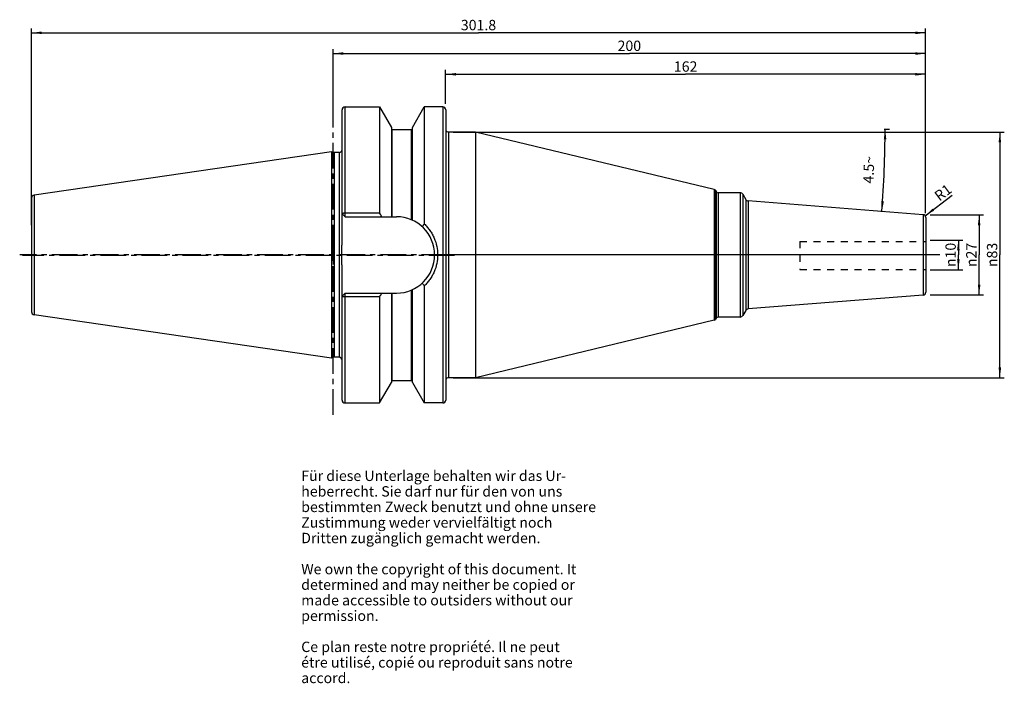
# Model space of a CAD drawing. Units: millimetres. Extents: x 45 to 377, y 11 to 235.
import ezdxf

# ---------------------------------------------------------------- set-up
doc = ezdxf.new("R2010")
doc.units = ezdxf.units.MM
doc.header["$LTSCALE"] = 23.1
doc.linetypes.add('CENTER', pattern=[0.6, 0.375, -0.075, 0.075, -0.075])
doc.linetypes.add('HIDDEN', pattern=[0.2, 0.1, -0.1])
doc.layers.get('0').update_dxf_attribs({"linetype": 'CONTINUOUS'})
for name, color, linetype in [('1', 7, 'CONTINUOUS'), ('2', 7, 'CONTINUOUS'), ('4', 7, 'CONTINUOUS'), ('6', 7, 'CONTINUOUS'), ('DEFAULT_1', 7, 'CENTER'), ('SK1', 7, 'CONTINUOUS'), ('SK2', 7, 'CONTINUOUS'), ('TEIL_STARTBEZUEGE', 7, 'CONTINUOUS')]:
    doc.layers.add(name, color=color, linetype=linetype)
doc.styles.get("Standard").update_dxf_attribs({"font": 'txt', "width": 0.7})
doc.styles.add('TEXTSTYLE_2', font='gdt', dxfattribs={"width": 0.7})
doc.dimstyles.new('DIMSTYLE_1', dxfattribs={"dimtxt": 3.5, "dimasz": 3.5, "dimexe": 0.18, "dimexo": 0.0625, "dimgap": 0.09, "dimtad": 1, "dimdec": 3, "dimdsep": 46, "dimtxsty": 'STANDARD', "dimblk": '_FILLED', "dimblk1": '_FILLED', "dimblk2": '_FILLED', "dimcen": 0.09, "dimclrt": 5, "dimadec": 0, "dimazin": 0, "dimtfac": 1, "dimtdec": 3, "dimtofl": 0, "dimtmove": 0, "dimatfit": 3, "dimldrblk": '_FILLED', "dimfxl": 1, "dimtolj": 1, "dimarcsym": 0})
doc.dimstyles.new('DIMSTYLE_2', dxfattribs={"dimtxt": 3.5, "dimasz": 3.5, "dimexe": 0.18, "dimexo": 0.0625, "dimgap": 0.09, "dimtad": 1, "dimdsep": 46, "dimtxsty": 'STANDARD', "dimblk": '_FILLED', "dimblk1": '_FILLED', "dimblk2": '_FILLED', "dimcen": 0.09, "dimclrt": 5, "dimadec": 0, "dimazin": 0, "dimtfac": 1, "dimtofl": 0, "dimtmove": 0, "dimatfit": 3, "dimldrblk": '_FILLED', "dimfxl": 1, "dimtolj": 1, "dimarcsym": 0})
doc.dimstyles.new('DIMSTYLE_3', dxfattribs={"dimtxt": 3.5, "dimasz": 3.5, "dimexe": 0.18, "dimexo": 0.0625, "dimgap": 0.09, "dimtad": 1, "dimdsep": 46, "dimtxsty": 'STANDARD', "dimblk": '_FILLED', "dimblk1": '_FILLED', "dimblk2": '_FILLED', "dimcen": 0.09, "dimclrt": 5, "dimadec": 0, "dimazin": 0, "dimtfac": 1, "dimtofl": 0, "dimtmove": 0, "dimatfit": 3, "dimldrblk": '_FILLED', "dimfxl": 1, "dimtolj": 1, "dimarcsym": 0})
doc.dimstyles.new('DIMSTYLE_4', dxfattribs={"dimtxt": 3.5, "dimasz": 3.5, "dimexe": 0.18, "dimexo": 0.0625, "dimgap": 0.09, "dimtad": 1, "dimdsep": 46, "dimtxsty": 'STANDARD', "dimblk": '_FILLED', "dimblk1": '_FILLED', "dimblk2": '_FILLED', "dimcen": 0.09, "dimclrt": 5, "dimadec": 0, "dimazin": 0, "dimtfac": 1, "dimtofl": 0, "dimtmove": 0, "dimatfit": 3, "dimldrblk": '_FILLED', "dimfxl": 1, "dimtolj": 1, "dimarcsym": 0})

# ---------------------------------------------------------------- blocks, each defined once
blk = doc.blocks.new('_FILLED')
at = {"color": 0, "linetype": 'BYBLOCK'}
blk.add_solid([(0, 0), (-1, 0.125), (-1, -0.125)], dxfattribs=at)
blk = doc.blocks.new('*D0')
at = {"layer": '2', "color": 2, "linetype": 'CONTINUOUS'}
for p, q in [((351.81, 160.18), (362.86, 160.18)), ((361.36, 160.18), (361.36, 155.18)), ((361.36, 150.18), (361.36, 155.18)), ((351.81, 150.18), (362.86, 150.18))]:
    blk.add_line(p, q, dxfattribs=at)
at = {"layer": '2', "color": 2, "linetype": 'CONTINUOUS', "xscale": 3.5, "yscale": 3.5, "zscale": 3.5}
for p, rotation in [((361.36, 160.18), 90), ((361.36, 150.18), 270)]:
    blk.add_blockref('_FILLED', p, dxfattribs=dict(at, rotation=rotation))
at = {"layer": '2', "color": 5, "linetype": 'CONTINUOUS', "insert": (356.99, 155.18), "char_height": 3.5, "width": 9.4167, "attachment_point": 2, "rotation": 90, "line_spacing_factor": 0.9, "style": 'TEXTSTYLE_2'}
blk.add_mtext('{\\Fgdt;n}\\Ftxt;10', dxfattribs=at)
blk = doc.blocks.new('*D1')
at = {"layer": 'SK2', "color": 2, "linetype": 'CONTINUOUS'}
for p, q in [((351.81, 168.68), (369.86, 168.68)), ((368.36, 168.68), (368.36, 155.18)), ((368.36, 141.68), (368.36, 155.18)), ((351.81, 141.68), (369.86, 141.68))]:
    blk.add_line(p, q, dxfattribs=at)
at = {"layer": 'SK2', "color": 2, "linetype": 'CONTINUOUS', "xscale": 3.5, "yscale": 3.5, "zscale": 3.5}
for p, rotation in [((368.36, 168.68), 90), ((368.36, 141.68), 270)]:
    blk.add_blockref('_FILLED', p, dxfattribs=dict(at, rotation=rotation))
at = {"layer": 'SK2', "color": 5, "linetype": 'CONTINUOUS', "insert": (363.99, 155.18), "char_height": 3.5, "width": 10.1667, "attachment_point": 2, "rotation": 90, "line_spacing_factor": 0.9, "style": 'TEXTSTYLE_2'}
blk.add_mtext('{\\Fgdt;n}\\Ftxt;27', dxfattribs=at)
blk = doc.blocks.new('*D2')
at = {"layer": 'SK2', "color": 2, "linetype": 'CONTINUOUS'}
for p, q in [((188.31, 206.17), (188.31, 217.67)), ((188.31, 216.17), (269.31, 216.17)), ((350.31, 216.17), (269.31, 216.17)), ((350.31, 169.26), (350.31, 217.67))]:
    blk.add_line(p, q, dxfattribs=at)
at = {"layer": 'SK2', "color": 2, "linetype": 'CONTINUOUS', "xscale": 3.5, "yscale": 3.5, "zscale": 3.5, "rotation": 180}
blk.add_blockref('_FILLED', (188.31, 216.17), dxfattribs=at)
at = {"layer": 'SK2', "color": 2, "linetype": 'CONTINUOUS', "xscale": 3.5, "yscale": 3.5, "zscale": 3.5}
blk.add_blockref('_FILLED', (350.31, 216.17), dxfattribs=at)
at = {"layer": 'SK2', "color": 5, "linetype": 'CONTINUOUS', "insert": (269.31, 220.54), "char_height": 3.5, "width": 7.5, "attachment_point": 2, "line_spacing_factor": 0.9}
blk.add_mtext('162', dxfattribs=at)
blk = doc.blocks.new('*D3')
at = {"layer": '2', "color": 2, "linetype": 'CONTINUOUS'}
for p, q in [((150.31, 206.17), (150.31, 224.67)), ((150.31, 223.17), (250.31, 223.17)), ((350.31, 223.17), (250.31, 223.17)), ((350.31, 169.26), (350.31, 224.67))]:
    blk.add_line(p, q, dxfattribs=at)
at = {"layer": '2', "color": 2, "linetype": 'CONTINUOUS', "xscale": 3.5, "yscale": 3.5, "zscale": 3.5, "rotation": 180}
blk.add_blockref('_FILLED', (150.31, 223.17), dxfattribs=at)
at = {"layer": '2', "color": 2, "linetype": 'CONTINUOUS', "xscale": 3.5, "yscale": 3.5, "zscale": 3.5}
blk.add_blockref('_FILLED', (350.31, 223.17), dxfattribs=at)
at = {"layer": '2', "color": 5, "linetype": 'CONTINUOUS', "insert": (250.31, 227.54), "char_height": 3.5, "width": 8.25, "attachment_point": 2, "line_spacing_factor": 0.9}
blk.add_mtext('200', dxfattribs=at)
blk = doc.blocks.new('*D4')
at = {"layer": 'SK2', "color": 2, "linetype": 'CONTINUOUS'}
for p, q in [((48.51, 165.18), (48.51, 231.67)), ((48.51, 230.17), (199.41, 230.17)), ((350.31, 230.17), (199.41, 230.17)), ((350.31, 169.26), (350.31, 231.67))]:
    blk.add_line(p, q, dxfattribs=at)
at = {"layer": 'SK2', "color": 2, "linetype": 'CONTINUOUS', "xscale": 3.5, "yscale": 3.5, "zscale": 3.5, "rotation": 180}
blk.add_blockref('_FILLED', (48.51, 230.17), dxfattribs=at)
at = {"layer": 'SK2', "color": 2, "linetype": 'CONTINUOUS', "xscale": 3.5, "yscale": 3.5, "zscale": 3.5}
blk.add_blockref('_FILLED', (350.31, 230.17), dxfattribs=at)
at = {"layer": 'SK2', "color": 5, "linetype": 'CONTINUOUS', "insert": (199.41, 234.54), "char_height": 3.5, "width": 12, "attachment_point": 2, "line_spacing_factor": 0.9}
blk.add_mtext('301.8', dxfattribs=at)
blk = doc.blocks.new('*D5')
at = {"layer": 'SK2', "color": 2, "linetype": 'CONTINUOUS'}
blk.add_line((350.11, 168.36), (359.3, 175.31), dxfattribs=at)
at = {"layer": 'SK2', "color": 2, "linetype": 'CONTINUOUS', "xscale": 3.5, "yscale": 3.5, "zscale": 3.5, "rotation": 217.1062889247}
blk.add_blockref('_FILLED', (350.11, 168.36), dxfattribs=at)
at = {"layer": 'SK2', "color": 5, "linetype": 'CONTINUOUS', "insert": (352.87, 175.93), "char_height": 3.5, "width": 4.75, "attachment_point": 1, "rotation": 37.1063, "line_spacing_factor": 0.9}
blk.add_mtext('R1', dxfattribs=at)
blk = doc.blocks.new('*D6')
at = {"layer": '2', "color": 2, "linetype": 'CONTINUOUS'}
for p, q in [((190.81, 196.66), (376.86, 196.66)), ((375.36, 196.66), (375.36, 155.18)), ((375.36, 113.71), (375.36, 155.18)), ((190.81, 113.71), (376.86, 113.71))]:
    blk.add_line(p, q, dxfattribs=at)
at = {"layer": '2', "color": 2, "linetype": 'CONTINUOUS', "xscale": 3.5, "yscale": 3.5, "zscale": 3.5}
for p, rotation in [((375.36, 196.66), 90), ((375.36, 113.71), 270)]:
    blk.add_blockref('_FILLED', p, dxfattribs=dict(at, rotation=rotation))
at = {"layer": '2', "color": 5, "linetype": 'CONTINUOUS', "insert": (370.99, 155.18), "char_height": 3.5, "width": 9.9167, "attachment_point": 2, "rotation": 90, "line_spacing_factor": 0.9, "style": 'TEXTSTYLE_2'}
blk.add_mtext('{\\Fgdt;n}\\Ftxt;83', dxfattribs=at)
blk = doc.blocks.new('*D7')
at = {"layer": 'SK2', "color": 2, "linetype": 'CONTINUOUS'}
for p, q in [((336.36, 197.68), (338.13, 197.68)), ((336.36, 169.78), (334.05, 169.96))]:
    blk.add_line(p, q, dxfattribs=at)
for start, end in [(357.75, 360), (355.5, 357.75)]:
    blk.add_arc((-18.17, 197.68), 354.8, start, end, dxfattribs=at)
for points in [[(337.05, 194.18), (336.63, 197.68), (336.18, 194.18)], [(335.36, 173.37), (335.54, 169.84), (336.23, 173.3)]]:
    blk.add_solid(points, dxfattribs=at)
at = {"layer": 'SK2', "color": 5, "linetype": 'CONTINUOUS', "insert": (329.37, 184.03), "char_height": 3.5, "width": 9.5833, "attachment_point": 2, "rotation": 87.75, "line_spacing_factor": 0.9}
blk.add_mtext('4.5\\Fgdt;{\\Fgdt;~}', dxfattribs=at)

msp = doc.modelspace()

# ---------------------------------------------------------------- linework, layer by layer
at = {"layer": '1', "color": 9, "linetype": 'CONTINUOUS'}
for p, q in [((153.3609, 169.0829), (153.3609, 204.1679)), ((154.3609, 168.0829), (154.3609, 205.1679)), ((187.3609, 205.1679), (187.3609, 105.1929)), ((170.2734, 168.0829), (170.2734, 197.5554)), ((176.8484, 167.0149), (176.8484, 197.5554)), ((189.3109, 196.6554), (189.3109, 113.7054)), ((152.3609, 189.7554), (152.3609, 120.6054)), ((278.9352, 177.2608), (278.9352, 133.1001)), ((279.4408, 176.883), (279.4408, 133.4779)), ((279.6299, 176.5554), (279.6299, 133.8054)), ((280.3228, 176.1554), (280.3228, 134.2054)), ((287.7241, 176.1554), (287.7241, 134.2054)), ((48.5609, 174.3936), (48.5609, 135.9672)), ((49.4166, 175.3832), (49.4166, 134.9777)), ((288.5901, 175.6554), (288.5901, 134.7054)), ((289.5978, 173.91), (289.5978, 136.4508)), ((290.3854, 173.4131), (290.3854, 136.9478)), ((349.4393, 168.7655), (349.4393, 141.5954)), ((176.8484, 112.8054), (176.8484, 143.346)), ((153.3609, 106.1929), (153.3609, 141.2779)), ((154.3609, 105.1929), (154.3609, 142.2779)), ((170.2734, 112.8054), (170.2734, 142.2779))]:
    msp.add_line(p, q, dxfattribs=at)
at = {"layer": '1', "color": 6, "linetype": 'CONTINUOUS'}
for p, q in [((154.3609, 205.1679), (166.0354, 205.1679)), ((166.0354, 205.1679), (166.0354, 169.3667)), ((166.0354, 205.1679), (170.0234, 198.2256)), ((177.0984, 198.2256), (181.0864, 205.1679)), ((181.0864, 205.1679), (181.0864, 165.6529)), ((187.3609, 205.1679), (181.0864, 205.1679)), ((188.3609, 204.1679), (188.3609, 106.1929)), ((170.0234, 198.2256), (170.0234, 168.0829)), ((170.2734, 197.5554), (176.8484, 197.5554)), ((177.0984, 166.9032), (177.0984, 198.2256)), ((198.3609, 196.6554), (189.3109, 196.6554)), ((198.3609, 196.6554), (198.3609, 113.7054)), ((278.9352, 177.2608), (198.3609, 196.6554)), ((149.7417, 190.0151), (49.4166, 175.3832)), ((149.7417, 190.0151), (149.7417, 120.3457)), ((150.7109, 189.7554), (149.7417, 190.0151)), ((150.7109, 189.7554), (150.7109, 120.6054)), ((152.3609, 189.7554), (150.7109, 189.7554)), ((279.4408, 176.883), (279.6299, 176.5554)), ((287.7241, 176.1554), (280.3228, 176.1554)), ((288.5901, 175.6554), (289.5978, 173.91)), ((349.4393, 168.7655), (290.3854, 173.4131)), ((153.3609, 160.3322), (153.3609, 169.0829)), ((153.3609, 169.0829), (154.3609, 168.0829)), ((154.3609, 169.3667), (166.0354, 169.3667)), ((154.3609, 168.0829), (171.7084, 168.0829)), ((350.3609, 167.7685), (350.3609, 142.5923)), ((153.3609, 141.2779), (153.3609, 150.0287)), ((177.0984, 112.1353), (177.0984, 143.4577)), ((181.0864, 144.708), (181.0864, 105.1929)), ((153.3609, 141.2779), (154.3609, 142.2779)), ((154.3609, 142.2779), (171.7084, 142.2779)), ((166.0354, 140.9941), (154.3609, 140.9941)), ((166.0354, 140.9941), (166.0354, 105.1929)), ((170.0234, 142.2779), (170.0234, 112.1353)), ((349.4393, 141.5954), (290.3854, 136.9478)), ((289.5978, 136.4508), (288.5901, 134.7054)), ((149.7417, 120.3457), (49.4166, 134.9777)), ((278.9352, 133.1001), (198.3609, 113.7054)), ((279.6299, 133.8054), (279.4408, 133.4779)), ((287.7241, 134.2054), (280.3228, 134.2054)), ((150.7109, 120.6054), (149.7417, 120.3457)), ((152.3609, 120.6054), (150.7109, 120.6054)), ((198.3609, 113.7054), (189.3109, 113.7054)), ((166.0354, 105.1929), (170.0234, 112.1353)), ((170.2734, 112.8054), (176.8484, 112.8054)), ((177.0984, 112.1353), (181.0864, 105.1929)), ((154.3609, 105.1929), (166.0354, 105.1929)), ((187.3609, 105.1929), (181.0864, 105.1929))]:
    msp.add_line(p, q, dxfattribs=at)
for centre, radius, start, end in [((154.3609, 204.1679), 1, 90, 180), ((187.3609, 204.1679), 1, 0, 90), ((170.2734, 197.8054), 0.25, 180, 270), ((176.8484, 197.8054), 0.25, 270, 360), ((189.3109, 197.6554), 1, 198.194872, 270), ((152.3609, 190.7554), 1, 270, 360), ((278.748, 176.483), 0.8, 30, 76.466087), ((280.3228, 176.9554), 0.8, 210, 270), ((287.7241, 175.1554), 1, 30, 90), ((49.5609, 174.3936), 1, 98.297827, 180), ((290.4638, 174.41), 1, 210, 265.5), ((-32.3988, 55.3646), 228.8506, 29.50773, 29.877729), ((171.7084, 155.1804), 12.9025, 270, 90), ((349.3609, 167.7685), 1, 0, 85.5), ((308.1009, 77.7207), 154.4823, 145.305114, 145.737462), ((308.0977, 232.638), 154.4784, 214.262528, 214.694885), ((-32.3988, 254.9962), 228.8506, 330.122271, 330.49227), ((349.3609, 142.5923), 1, 274.5, 360), ((290.4638, 135.9508), 1, 94.5, 150), ((49.5609, 135.9672), 1, 180, 261.702173), ((278.748, 133.8779), 0.8, 283.533913, 330), ((280.3228, 133.4054), 0.8, 90, 150), ((287.7241, 135.2054), 1, 270, 330), ((152.3609, 119.6054), 1, 0, 90), ((189.3109, 112.7054), 1, 90, 161.805128), ((170.2734, 112.5554), 0.25, 90, 180), ((176.8484, 112.5554), 0.25, 0, 90), ((154.3609, 106.1929), 1, 180, 270), ((187.3609, 106.1929), 1, 270, 360)]:
    msp.add_arc(centre, radius, start, end, dxfattribs=at)
for points, knots in [([(153.3609, 169.0829), (153.3609, 169.1025), (153.3737, 169.134), (153.4047, 169.1675), (153.4531, 169.205), (153.5368, 169.2467), (153.6608, 169.2881), (153.8113, 169.3221), (153.9824, 169.3475), (154.168, 169.3633), (154.2958, 169.3668), (154.3609, 169.3667)], [0, 0, 0, 0, 0.05395372, 0.08709731, 0.12589831, 0.22215484, 0.34321758, 0.48635683, 0.64722833, 0.8204516, 1, 1, 1, 1]), ([(181.0863, 165.6529), (181.4462, 165.3175), (182.1311, 164.6082), (183.0398, 163.4441), (183.8217, 162.1944), (184.6831, 160.4384), (185.4144, 158.099), (185.7089, 155.1805), (185.4145, 152.262), (184.6832, 149.9227), (183.8218, 148.1668), (183.0399, 146.9169), (182.1311, 145.7528), (181.4462, 145.0435), (181.0863, 144.708)], [0, 0, 0, 0, 0.06295699, 0.12590293, 0.18866601, 0.25125505, 0.37583474, 0.50000149, 0.62415703, 0.74873092, 0.8113208, 0.87408898, 0.93704004, 1, 1, 1, 1]), ([(153.3609, 150.0287), (153.3609, 150.458), (153.3495, 151.3168), (153.3199, 152.6045), (153.2945, 153.8923), (153.2846, 155.1804), (153.2945, 156.4685), (153.3199, 157.7564), (153.3495, 159.0441), (153.3609, 159.9028), (153.3609, 160.3322)], [0, 0, 0, 0, 0.12500003, 0.25000009, 0.37500008, 0.5, 0.62499992, 0.74999991, 0.87499997, 1, 1, 1, 1]), ([(154.3609, 140.9941), (154.2958, 140.9941), (154.168, 140.9976), (153.9824, 141.0133), (153.8113, 141.0387), (153.6608, 141.0728), (153.5368, 141.1142), (153.4531, 141.1558), (153.4047, 141.1934), (153.3737, 141.2269), (153.3609, 141.2584), (153.3609, 141.2779)], [0, 0, 0, 0, 0.1795484, 0.35277167, 0.51364317, 0.65678242, 0.77784516, 0.87410169, 0.91290269, 0.94604628, 1, 1, 1, 1])]:
    msp.add_open_spline(points, degree=3, knots=knots, dxfattribs=at)
at = {"layer": '4', "color": 7, "linetype": 'CENTER'}
msp.add_line((355.1438, 155.1804), (44.5609, 155.1804), dxfattribs=at)
at = {"layer": 'DEFAULT_1', "color": 7, "linetype": 'CENTER'}
for p, q in [((150.3609, 101.1929), (150.3609, 209.1679)), ((353.3609, 155.1804), (185.3109, 155.1804))]:
    msp.add_line(p, q, dxfattribs=at)
at = {"layer": 'SK1', "color": 8, "linetype": 'HIDDEN'}
for p, q in [((307.8609, 159.75), (350.3609, 159.75)), ((307.8609, 159.75), (307.8609, 150.25)), ((307.8609, 150.25), (350.3609, 150.25))]:
    msp.add_line(p, q, dxfattribs=at)
at = {"layer": 'TEIL_STARTBEZUEGE', "color": 7, "linetype": 'CENTER'}
for p, q in [((150.3609, 155), (150.3609, 158)), ((191.3609, 155), (45.5609, 155)), ((150.3609, 155), (150.3609, 152))]:
    msp.add_line(p, q, dxfattribs=at)

# ---------------------------------------------------------------- texts
at = {"layer": '6', "color": 5, "linetype": 'CONTINUOUS', "insert": (139.5742, 82.3507), "char_height": 3.5, "width": 103.583333, "attachment_point": 1, "line_spacing_factor": 0.9}
msp.add_mtext('Für diese Unterlage behalten wir das Ur-\\Pheberrecht. Sie darf nur für den von uns\\Pbestimmten Zweck benutzt und ohne unsere \\PZustimmung weder vervielfältigt noch \\PDritten zugänglich gemacht werden.\\P \\PWe own the copyright of this document. It\\Pdetermined and may neither be copied or\\Pmade accessible to outsiders without our\\Ppermission.\\P \\PCe plan reste notre propriété. Il ne peut\\Pétre utilisé, copié ou reproduit sans notre\\Paccord.', dxfattribs=at)

# ---------------------------------------------------------------- dimensions: what is measured, and where the dimension line sits
at = {"layer": '2', "color": 2, "linetype": 'CONTINUOUS'}
dim = msp.add_linear_dim(base=(150.3109, 223.1679), p1=(350.3109, 169.256), p2=(150.3109, 206.1679), angle=180, dimstyle='DIMSTYLE_2', dxfattribs=at)
dim.commit()
dim.dimension.update_dxf_attribs({"geometry": '*D3', "text_midpoint": (246.1859, 225.7929), "dimtype": 160})
for base, p1, p2, angle, dimstyle, picture, middle in [((375.3609, 113.7054), (190.8109, 196.6554), (190.8109, 113.7054), 270, 'DIMSTYLE_2', '*D6', (373.8467, 152.9641)), ((361.3609, 160.1804), (351.8109, 150.1804), (351.8109, 160.1804), 90, 'DIMSTYLE_1', '*D0', (359.7907, 153.0758))]:
    dim = msp.add_linear_dim(base=base, p1=p1, p2=p2, angle=angle, text='%%c<>', dimstyle=dimstyle, dxfattribs=at)
    dim.commit()
    dim.dimension.update_dxf_attribs({"geometry": picture, "text_midpoint": middle, "dimtype": 160})
at = {"layer": 'SK2', "color": 2, "linetype": 'CONTINUOUS'}
dim = msp.add_linear_dim(base=(48.5109, 230.1679), p1=(350.3109, 169.256), p2=(48.5109, 165.1804), angle=180, dimstyle='DIMSTYLE_2', dxfattribs=at)
dim.commit()
dim.dimension.update_dxf_attribs({"geometry": '*D4', "text_midpoint": (193.4109, 232.7929), "dimtype": 160})
dim = msp.add_linear_dim(base=(350.3109, 216.1679), p1=(188.3109, 206.1679), p2=(350.3109, 169.256), dimstyle='DIMSTYLE_2', dxfattribs=at)
dim.commit()
dim.dimension.update_dxf_attribs({"geometry": '*D2', "text_midpoint": (265.5609, 218.7929), "dimtype": 160})
dim = msp.add_angular_dim_2l(base=(336.3606, 183.7509), line1=((334.045, 169.9606), (336.3609, 169.7783)), line2=((336.3609, 197.6804), (338.1341, 197.6804)), dimstyle='DIMSTYLE_4', dxfattribs=at)
dim.commit()
dim.dimension.update_dxf_attribs({"geometry": '*D7', "text_midpoint": (328.7737, 184.4672), "dimtype": 162})
dim = msp.add_radius_dim(center=(349.3109, 167.756), mpoint=(350.1084, 168.3593), dimstyle='DIMSTYLE_3', dxfattribs=at)
dim.commit()
dim.dimension.update_dxf_attribs({"geometry": '*D5', "text_midpoint": (355.8187, 175.9705), "dimtype": 164})
dim = msp.add_linear_dim(base=(368.3609, 168.6804), p1=(351.8109, 141.6804), p2=(351.8109, 168.6804), angle=90, text='%%c<>', dimstyle='DIMSTYLE_2', dxfattribs=at)
dim.commit()
dim.dimension.update_dxf_attribs({"geometry": '*D1', "text_midpoint": (366.8747, 152.9082), "dimtype": 160})

doc.saveas('drawing.dxf')
